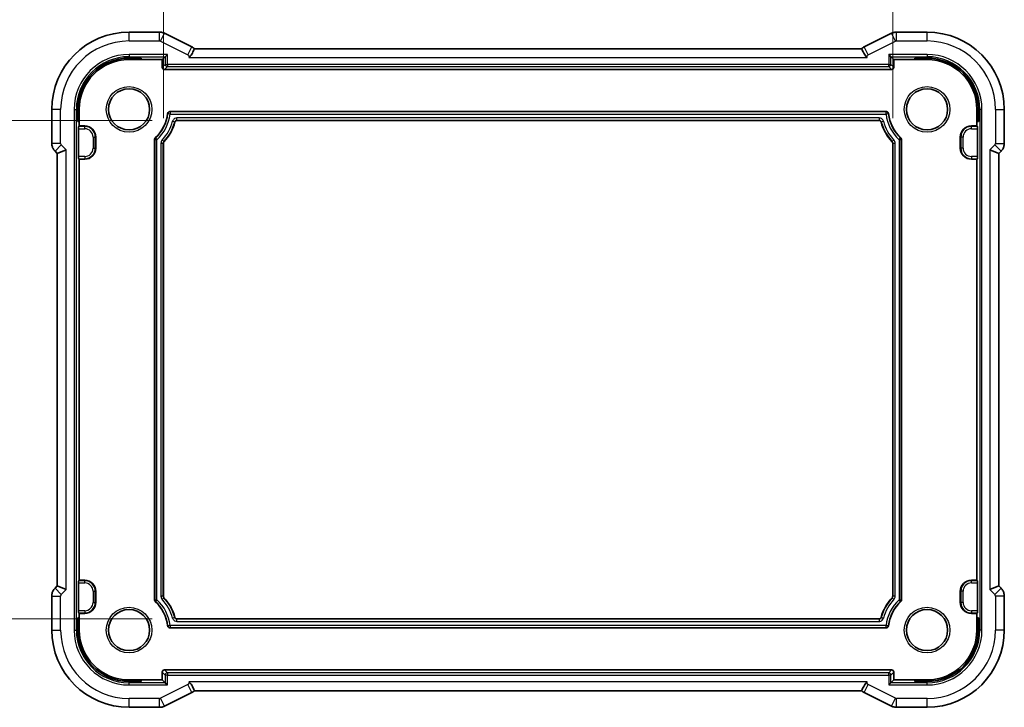
# Model space of a CAD drawing. Units: millimetres. Extents: x 22 to 2799, y 12 to 574.
# Drawn here: x 2331 to 2420, y 96 to 158 of the extents above; entities that cross this region are included whole.
import ezdxf

# ---------------------------------------------------------------- set-up
doc = ezdxf.new("R2010")
doc.units = ezdxf.units.MM
doc.header["$LTSCALE"] = 1.5
doc.layers.get('Defpoints').update_dxf_attribs({"lineweight": 25})
for name, color, linetype, lineweight in [('Dimension (ISO)', 7, 'Continuous', 18), ('Visible (ISO)', 7, 'Continuous', 35), ('Visible Narrow (ISO)', 7, 'Continuous', 25)]:
    doc.layers.add(name, color=color, linetype=linetype, lineweight=lineweight)
doc.styles.add('Note Text (TK)', font='txt')
doc.dimstyles.new('Default - Method 1b (TK)', dxfattribs={"dimscale": 1.5, "dimtxt": 2.5, "dimasz": 2.5, "dimexe": 1, "dimexo": 1.5, "dimgap": 1, "dimtad": 1, "dimtoh": 1, "dimrnd": 1e-08, "dimdsep": 46, "dimtxsty": 'Note Text (TK)', "dimcen": 0.09, "dimdle": 5, "dimclrd": 100, "dimclre": 100, "dimclrt": 7, "dimadec": 1, "dimazin": 1, "dimtfac": 1, "dimtmove": 0, "dimatfit": 3, "dimfxl": 1, "dimtolj": 1, "dimlwd": -1, "dimlwe": -1, "dimarcsym": 0})

# ---------------------------------------------------------------- blocks, each defined once
blk = doc.blocks.new('*D93')
at = {"layer": 'Defpoints', "color": 0}
for p in [(2343.92, 165.058), (2343.92, 147.058), (2409.72, 147.058)]:
    blk.add_point(p, dxfattribs=at)
at = {"layer": 'Dimension (ISO)', "color": 100}
for p, q in [((2343.92, 149.308), (2343.92, 166.558)), ((2409.72, 149.308), (2409.72, 166.558)), ((2405.97, 165.058), (2347.67, 165.058))]:
    blk.add_line(p, q, dxfattribs=at)
for points in [[(2347.67, 165.683), (2347.67, 164.433), (2343.92, 165.058)], [(2405.97, 165.683), (2405.97, 164.433), (2409.72, 165.058)]]:
    blk.add_solid(points, dxfattribs=at)
at = {"layer": 'Dimension (ISO)', "color": 7, "insert": (2347.79, 169.029), "char_height": 3.75, "attachment_point": 4, "style": 'Note Text (TK)'}
blk.add_mtext('\\A1;有効寸法 / Max dim. 65.8', dxfattribs=at)
blk = doc.blocks.new('*D94')
at = {"layer": 'Defpoints', "color": 0}
for p in [(2319.235, 149.117), (2345.157, 149.117), (2345.157, 104.117)]:
    blk.add_point(p, dxfattribs=at)
at = {"layer": 'Dimension (ISO)', "color": 100}
for p, q in [((2342.907, 149.117), (2317.735, 149.117)), ((2319.235, 107.867), (2319.235, 145.367)), ((2342.907, 104.117), (2317.735, 104.117))]:
    blk.add_line(p, q, dxfattribs=at)
for points in [[(2318.61, 145.367), (2319.86, 145.367), (2319.235, 149.117)], [(2318.61, 107.867), (2319.86, 107.867), (2319.235, 104.117)]]:
    blk.add_solid(points, dxfattribs=at)
at = {"layer": 'Dimension (ISO)', "color": 7, "insert": (2315.263, 99.536), "char_height": 3.75, "attachment_point": 4, "rotation": 90, "style": 'Note Text (TK)'}
blk.add_mtext('\\A1;有効寸法 / max dim. 45', dxfattribs=at)

msp = doc.modelspace()

# ---------------------------------------------------------------- linework, layer by layer
at = {"layer": 'Visible (ISO)'}
for p, q in [((2343.5773, 157.0887), (2340.8201, 157.0887)), ((2346.4787, 155.7561), (2344.0245, 156.9832)), ((2409.6156, 156.9832), (2407.1614, 155.7561)), ((2412.8201, 157.0887), (2410.0628, 157.0887)), ((2346.7174, 155.5887), (2406.924, 155.5887)), ((2340.8201, 154.7498), (2341.9201, 154.7498)), ((2340.8201, 154.6171), (2341.9201, 154.6171)), ((2341.9201, 154.7498), (2341.9201, 154.6171)), ((2341.9201, 154.6171), (2343.8201, 154.6171)), ((2344.0752, 154.8723), (2343.8201, 154.6171)), ((2343.8201, 154.6171), (2343.8201, 153.917)), ((2344.0752, 154.8723), (2344.2751, 155.0722)), ((2409.365, 155.0722), (2409.5649, 154.8723)), ((2409.5649, 154.8723), (2409.8201, 154.6171)), ((2409.8201, 154.6171), (2411.7201, 154.6171)), ((2409.8201, 153.917), (2409.8201, 154.6171)), ((2411.7201, 154.6171), (2411.7201, 154.7498)), ((2411.7201, 154.7498), (2412.8201, 154.7498)), ((2411.7201, 154.6171), (2412.8201, 154.6171)), ((2344.0199, 153.7171), (2409.6202, 153.7171)), ((2333.8485, 150.1171), (2333.8485, 147.0431)), ((2336.1874, 149.0171), (2336.1874, 150.1171)), ((2336.3201, 149.0171), (2336.3201, 150.1171)), ((2344.4983, 149.9171), (2409.1419, 149.9171)), ((2417.3201, 150.1171), (2417.3201, 149.0171)), ((2417.4528, 150.1171), (2417.4528, 149.0171)), ((2419.7916, 147.0431), (2419.7916, 150.1171)), ((2336.3201, 149.0171), (2336.1874, 149.0171)), ((2336.2677, 145.8627), (2336.2677, 148.3716)), ((2336.2744, 148.5715), (2336.3201, 148.6171)), ((2336.3201, 148.6171), (2336.3201, 149.0171)), ((2336.3201, 148.6171), (2336.8201, 148.6171)), ((2408.4831, 149.1171), (2345.157, 149.1171)), ((2416.8201, 148.6171), (2417.3201, 148.6171)), ((2417.4528, 149.0171), (2417.3201, 149.0171)), ((2417.3201, 149.0171), (2417.3201, 148.6171)), ((2417.3201, 148.6171), (2417.3657, 148.5715)), ((2417.3724, 148.3716), (2417.3724, 145.8627)), ((2337.8201, 147.6171), (2337.8201, 146.6171)), ((2415.8201, 146.6171), (2415.8201, 147.6171)), ((2343.1201, 105.8447), (2343.1201, 147.3896)), ((2343.9201, 147.0578), (2343.9201, 106.1765)), ((2409.7201, 106.1765), (2409.7201, 147.0578)), ((2410.5201, 147.3896), (2410.5201, 105.8447)), ((2334.1413, 146.3361), (2334.3485, 146.1289)), ((2335.1485, 146.4603), (2334.3485, 146.1289)), ((2334.3485, 146.1289), (2334.3485, 107.1054)), ((2418.4916, 146.4603), (2419.2916, 146.1289)), ((2419.2916, 146.1289), (2419.4988, 146.3361)), ((2419.2916, 107.1054), (2419.2916, 146.1289)), ((2336.3201, 145.6171), (2336.2744, 145.6628)), ((2336.8201, 145.6171), (2336.3201, 145.6171)), ((2336.3201, 107.6171), (2336.3201, 145.6171)), ((2417.3201, 145.6171), (2416.8201, 145.6171)), ((2417.3657, 145.6628), (2417.3201, 145.6171)), ((2417.3201, 145.6171), (2417.3201, 107.6171)), ((2336.2744, 107.5715), (2336.3201, 107.6171)), ((2336.3201, 107.6171), (2336.8201, 107.6171)), ((2416.8201, 107.6171), (2417.3201, 107.6171)), ((2417.3201, 107.6171), (2417.3657, 107.5715)), ((2334.3485, 107.1054), (2334.1413, 106.8982)), ((2335.1485, 106.774), (2334.3485, 107.1054)), ((2336.2677, 104.8627), (2336.2677, 107.3716)), ((2337.8201, 106.6171), (2337.8201, 105.6171)), ((2415.8201, 105.6171), (2415.8201, 106.6171)), ((2417.3724, 107.3716), (2417.3724, 104.8627)), ((2418.4916, 106.774), (2419.2916, 107.1054)), ((2419.4988, 106.8982), (2419.2916, 107.1054)), ((2333.8485, 106.1912), (2333.8485, 103.1171)), ((2419.7916, 103.1171), (2419.7916, 106.1912)), ((2336.1874, 103.1171), (2336.1874, 104.2171)), ((2336.1874, 104.2171), (2336.3201, 104.2171)), ((2336.3201, 104.6171), (2336.2744, 104.6628)), ((2336.8201, 104.6171), (2336.3201, 104.6171)), ((2336.3201, 104.2171), (2336.3201, 104.6171)), ((2336.3201, 103.1171), (2336.3201, 104.2171)), ((2345.157, 104.1171), (2408.4831, 104.1171)), ((2417.3201, 104.6171), (2416.8201, 104.6171)), ((2417.3657, 104.6628), (2417.3201, 104.6171)), ((2417.3201, 104.6171), (2417.3201, 104.2171)), ((2417.3201, 104.2171), (2417.3201, 103.1171)), ((2417.3201, 104.2171), (2417.4528, 104.2171)), ((2417.4528, 104.2171), (2417.4528, 103.1171)), ((2409.1419, 103.3171), (2344.4983, 103.3171)), ((2409.6202, 99.5171), (2344.0199, 99.5171)), ((2341.9201, 98.6171), (2340.8201, 98.6171)), ((2343.8201, 98.6171), (2341.9201, 98.6171)), ((2341.9201, 98.6171), (2341.9201, 98.4844)), ((2343.8201, 99.3173), (2343.8201, 98.6171)), ((2344.0752, 98.362), (2343.8201, 98.6171)), ((2409.5649, 98.362), (2409.8201, 98.6171)), ((2409.8201, 98.6171), (2409.8201, 99.3173)), ((2411.7201, 98.6171), (2409.8201, 98.6171)), ((2412.8201, 98.6171), (2411.7201, 98.6171)), ((2411.7201, 98.4844), (2411.7201, 98.6171)), ((2341.9201, 98.4844), (2340.8201, 98.4844)), ((2344.0752, 98.362), (2344.2751, 98.1621)), ((2409.5649, 98.362), (2409.365, 98.1621)), ((2412.8201, 98.4844), (2411.7201, 98.4844)), ((2344.0245, 96.2511), (2346.4787, 97.4782)), ((2406.924, 97.6456), (2346.7161, 97.6456)), ((2407.1614, 97.4782), (2409.6156, 96.2511)), ((2340.8201, 96.1456), (2343.5773, 96.1456)), ((2410.0628, 96.1456), (2412.8201, 96.1456))]:
    msp.add_line(p, q, dxfattribs=at)
for centre in [(2340.8201, 150.1171), (2412.8201, 150.1171), (2340.8201, 103.1171), (2412.8201, 103.1171)]:
    msp.add_circle(centre, 1.8571, dxfattribs=at)
for centre, radius, start, end in [((2340.8201, 150.1171), 6.9716, 90, 180), ((2412.8201, 150.1171), 6.9716, 0, 90), ((2340.8201, 150.1171), 4.6327, 90, 180), ((2340.8201, 150.1171), 4.5, 90, 180), ((2412.8201, 150.1171), 4.6327, 0, 90), ((2412.8201, 150.1171), 4.5, 0, 90), ((2340.8201, 150.1171), 3.5, 312.505812, 353.795425), ((2412.8201, 150.1171), 3.5, 186.204575, 227.494188), ((2336.8201, 147.6171), 1, 0, 90), ((2340.8201, 150.1171), 4.3, 317.165963, 344.53517), ((2412.8201, 150.1171), 4.3, 195.46483, 222.834037), ((2416.8201, 147.6171), 1, 90, 180), ((2336.8201, 146.6171), 1, 270, 0), ((2416.8201, 146.6171), 1, 180, 270), ((2336.8201, 106.6171), 1, 0, 90), ((2416.8201, 106.6171), 1, 90, 180), ((2340.8201, 103.1171), 4.3, 15.46483, 42.834037), ((2412.8201, 103.1171), 4.3, 137.165963, 164.53517), ((2336.8201, 105.6171), 1, 270, 0), ((2340.8201, 103.1171), 3.5, 6.204575, 47.494188), ((2412.8201, 103.1171), 3.5, 132.505812, 173.795425), ((2416.8201, 105.6171), 1, 180, 270), ((2340.8201, 103.1171), 6.9716, 180, 270), ((2340.8201, 103.1171), 4.6327, 180, 270), ((2340.8201, 103.1171), 4.5, 180, 270), ((2412.8201, 103.1171), 4.5, 270, 0), ((2412.8201, 103.1171), 4.6327, 270, 0), ((2412.8201, 103.1171), 6.9716, 270, 0)]:
    msp.add_arc(centre, radius, start, end, dxfattribs=at)
for centre, major_axis, ratio, start_param, end_param in [((2344.0202, 153.9173), (-0.1416, -0.1416), 0.9987828, 5.4983961, 7.0679745), ((2409.6199, 153.9173), (0.1416, -0.1416), 0.9987828, 5.4983961, 7.0679745), ((2336.2747, 148.3716), (0, 0.2), 0.0349208, 0.0349066, 1.5707963), ((2417.3655, 148.3716), (0, -0.2), 0.0349208, 1.5707963, 3.1066861), ((2336.2747, 145.8627), (0, 0.2), 0.0349208, 1.5707963, 3.1066861), ((2417.3655, 145.8627), (0, -0.2), 0.0349208, 0.0349066, 1.5707963), ((2336.2747, 107.3716), (0, 0.2), 0.0349208, 0.0349066, 1.5707963), ((2417.3655, 107.3716), (0, -0.2), 0.0349208, 1.5707963, 3.1066861), ((2336.2747, 104.8627), (0, 0.2), 0.0349208, 1.5707963, 3.1066861), ((2417.3655, 104.8627), (0, -0.2), 0.0349208, 0.0349066, 1.5707963), ((2344.0202, 99.317), (-0.1416, 0.1416), 0.9987828, 5.4983961, 7.0679745), ((2409.6199, 99.317), (0.1416, 0.1416), 0.9987828, 5.4983961, 7.0679745)]:
    msp.add_ellipse(centre, major_axis=major_axis, ratio=ratio, start_param=start_param, end_param=end_param, dxfattribs=at)
for points, knots in [([(2343.5773, 157.0887), (2343.6836, 157.0887), (2343.7912, 157.0712), (2343.9375, 157.0227), (2343.9818, 157.0045), (2344.0245, 156.9831)], [0, 0, 0, 0, 0.031897606, 0.031897606, 0.046207243, 0.046207243, 0.046207243, 0.046207243]), ([(2409.6157, 156.9831), (2409.7108, 157.0307), (2409.8149, 157.0631), (2409.9673, 157.0852), (2410.0151, 157.0887), (2410.0628, 157.0887)], [0, 0, 0, 0, 0.031897606, 0.031897606, 0.046207243, 0.046207243, 0.046207243, 0.046207243]), ([(2346.7174, 155.5887), (2346.7174, 155.5888), (2346.714, 155.5813), (2346.7012, 155.5498), (2346.6909, 155.5236), (2346.6563, 155.44), (2346.6277, 155.3759), (2346.557, 155.2361), (2346.5182, 155.1636), (2346.4324, 155.0239), (2346.3892, 154.9615), (2346.3034, 154.8601), (2346.2618, 154.8198), (2346.2185, 154.7893), (2346.218, 154.789), (2346.2176, 154.7887)], [-0.10545915, -0.10545915, -0.10545915, -0.10545915, -0.09174746, -0.09174746, -0.07608358, -0.07608358, -0.05353613, -0.05353613, -0.03365349, -0.03365349, -0.01571387, -0.01571387, 0, 0, 0.00016378, 0.00016378, 0.00016378, 0.00016378]), ([(2407.4225, 154.7887), (2407.4221, 154.789), (2407.4216, 154.7893), (2407.3787, 154.8195), (2407.337, 154.8594), (2407.2474, 154.9649), (2407.2055, 155.0276), (2407.123, 155.1638), (2407.0843, 155.2363), (2407.0138, 155.3762), (2406.9851, 155.4404), (2406.9505, 155.5239), (2406.9402, 155.5501), (2406.9274, 155.5814), (2406.9241, 155.5888), (2406.924, 155.5887)], [-0.14474794, -0.14474794, -0.14474794, -0.14474794, -0.14454877, -0.14454877, -0.12562503, -0.12562503, -0.10231103, -0.10231103, -0.0747695, -0.0747695, -0.04350631, -0.04350631, -0.02177822, -0.02177822, -0.00286458, -0.00286458, -0.00286458, -0.00286458]), ([(2344.2996, 149.7389), (2344.302, 149.7618), (2344.3087, 149.7842), (2344.3302, 149.8279), (2344.3458, 149.8488), (2344.3867, 149.8859), (2344.4098, 149.8978), (2344.452, 149.913), (2344.4751, 149.9171), (2344.4983, 149.9171)], [0, 0, 0, 0, 0.00692456, 0.00692456, 0.014600129, 0.014600129, 0.023486269, 0.023486269, 0.032963834, 0.032963834, 0.032963834, 0.032963834]), ([(2409.1419, 149.9171), (2409.1649, 149.9171), (2409.1879, 149.9129), (2409.2337, 149.8963), (2409.2561, 149.883), (2409.2974, 149.8464), (2409.3117, 149.8247), (2409.3314, 149.7844), (2409.3381, 149.7619), (2409.3406, 149.7389)], [0, 0, 0, 0, 0.006924404, 0.006924404, 0.014600137, 0.014600137, 0.023486196, 0.023486196, 0.032963815, 0.032963815, 0.032963815, 0.032963815]), ([(2345.157, 149.1171), (2345.1354, 149.1171), (2345.1137, 149.1135), (2345.0778, 149.1015), (2345.0574, 149.0927), (2345.0189, 149.0632), (2345.0039, 149.0472), (2344.9795, 149.0113), (2344.9702, 148.9915), (2344.9644, 148.9706)], [-0.031846742, -0.031846742, -0.031846742, -0.031846742, -0.021058979, -0.021058979, -0.01300702, -0.01300702, -0.006506155, -0.006506155, 0, 0, 0, 0]), ([(2408.6757, 148.9706), (2408.67, 148.9914), (2408.6607, 149.0114), (2408.6395, 149.0427), (2408.6256, 149.06), (2408.5869, 149.0893), (2408.5675, 149.0995), (2408.5264, 149.1134), (2408.5048, 149.1171), (2408.4831, 149.1171)], [-0.031846594, -0.031846594, -0.031846594, -0.031846594, -0.021059026, -0.021059026, -0.013007024, -0.013007024, -0.006506208, -0.006506208, 0, 0, 0, 0]), ([(2343.1201, 147.3896), (2343.1201, 147.4034), (2343.1216, 147.4171), (2343.1274, 147.4441), (2343.1316, 147.4573), (2343.1428, 147.4826), (2343.1496, 147.4947), (2343.1656, 147.5172), (2343.1747, 147.5276), (2343.1849, 147.5369)], [0, 0, 0, 0, 0.004140552, 0.004140552, 0.008280367, 0.008280367, 0.012420195, 0.012420195, 0.016560733, 0.016560733, 0.016560733, 0.016560733]), ([(2410.4552, 147.5369), (2410.4654, 147.5276), (2410.4745, 147.5172), (2410.4905, 147.4947), (2410.4974, 147.4826), (2410.5085, 147.4573), (2410.5128, 147.4441), (2410.5186, 147.4171), (2410.5201, 147.4034), (2410.5201, 147.3896)], [0, 0, 0, 0, 0.004140539, 0.004140539, 0.008280368, 0.008280368, 0.012420181, 0.012420181, 0.016560733, 0.016560733, 0.016560733, 0.016560733]), ([(2334.1413, 146.3361), (2334.0684, 146.4091), (2334.0066, 146.4949), (2333.9117, 146.6807), (2333.8779, 146.7833), (2333.8528, 146.9388), (2333.8485, 146.991), (2333.8485, 147.0431)], [0, 0, 0, 0, 0.030965036, 0.030965036, 0.062597391, 0.062597391, 0.078216958, 0.078216958, 0.078216958, 0.078216958]), ([(2343.9734, 147.1937), (2343.9564, 147.1754), (2343.9431, 147.1539), (2343.9249, 147.1075), (2343.9201, 147.0827), (2343.9201, 147.0578)], [-0.01494193, -0.01494193, -0.01494193, -0.01494193, -0.007470965, -0.007470965, 0, 0, 0, 0]), ([(2409.7201, 147.0578), (2409.7201, 147.0827), (2409.7152, 147.1075), (2409.697, 147.1539), (2409.6837, 147.1754), (2409.6668, 147.1937)], [-0.014941928, -0.014941928, -0.014941928, -0.014941928, -0.007470964, -0.007470964, 0, 0, 0, 0]), ([(2419.7916, 147.0431), (2419.7916, 146.9399), (2419.7746, 146.8355), (2419.7103, 146.637), (2419.6617, 146.5406), (2419.5695, 146.4128), (2419.5356, 146.3729), (2419.4988, 146.3361)], [0, 0, 0, 0, 0.030965036, 0.030965036, 0.062597391, 0.062597391, 0.078216958, 0.078216958, 0.078216958, 0.078216958]), ([(2333.8485, 106.1912), (2333.8485, 106.2944), (2333.8655, 106.3988), (2333.9298, 106.5973), (2333.9785, 106.6937), (2334.0706, 106.8214), (2334.1045, 106.8614), (2334.1413, 106.8982)], [0, 0, 0, 0, 0.030965036, 0.030965036, 0.062597391, 0.062597391, 0.078216958, 0.078216958, 0.078216958, 0.078216958]), ([(2419.4988, 106.8982), (2419.5717, 106.8252), (2419.6335, 106.7394), (2419.7284, 106.5536), (2419.7622, 106.451), (2419.7873, 106.2955), (2419.7916, 106.2433), (2419.7916, 106.1912)], [0, 0, 0, 0, 0.030965036, 0.030965036, 0.062597391, 0.062597391, 0.078216958, 0.078216958, 0.078216958, 0.078216958]), ([(2343.1849, 105.6974), (2343.1747, 105.7067), (2343.1656, 105.7171), (2343.1496, 105.7396), (2343.1428, 105.7517), (2343.1316, 105.777), (2343.1274, 105.7902), (2343.1216, 105.8171), (2343.1201, 105.8309), (2343.1201, 105.8447)], [0, 0, 0, 0, 0.004140539, 0.004140539, 0.008280368, 0.008280368, 0.012420181, 0.012420181, 0.016560733, 0.016560733, 0.016560733, 0.016560733]), ([(2343.9201, 106.1765), (2343.9201, 106.1516), (2343.9249, 106.1268), (2343.9431, 106.0804), (2343.9564, 106.0589), (2343.9734, 106.0406)], [-0.014941928, -0.014941928, -0.014941928, -0.014941928, -0.007470964, -0.007470964, 0, 0, 0, 0]), ([(2409.6668, 106.0406), (2409.6837, 106.0589), (2409.697, 106.0804), (2409.7152, 106.1268), (2409.7201, 106.1516), (2409.7201, 106.1765)], [-0.01494193, -0.01494193, -0.01494193, -0.01494193, -0.007470965, -0.007470965, 0, 0, 0, 0]), ([(2410.5201, 105.8447), (2410.5201, 105.8309), (2410.5186, 105.8171), (2410.5128, 105.7902), (2410.5085, 105.777), (2410.4974, 105.7517), (2410.4905, 105.7396), (2410.4745, 105.7171), (2410.4654, 105.7067), (2410.4552, 105.6974)], [0, 0, 0, 0, 0.004140552, 0.004140552, 0.008280367, 0.008280367, 0.012420195, 0.012420195, 0.016560733, 0.016560733, 0.016560733, 0.016560733]), ([(2344.9644, 104.2637), (2344.9701, 104.2429), (2344.9794, 104.2229), (2345.0006, 104.1916), (2345.0145, 104.1742), (2345.0532, 104.145), (2345.0726, 104.1348), (2345.1137, 104.1208), (2345.1353, 104.1171), (2345.157, 104.1171)], [-0.031846594, -0.031846594, -0.031846594, -0.031846594, -0.021059026, -0.021059026, -0.013007024, -0.013007024, -0.006506208, -0.006506208, 0, 0, 0, 0]), ([(2408.4831, 104.1171), (2408.5048, 104.1171), (2408.5264, 104.1207), (2408.5623, 104.1328), (2408.5827, 104.1416), (2408.6212, 104.1711), (2408.6363, 104.1871), (2408.6606, 104.223), (2408.67, 104.2428), (2408.6757, 104.2637)], [-0.031846742, -0.031846742, -0.031846742, -0.031846742, -0.021058979, -0.021058979, -0.01300702, -0.01300702, -0.006506155, -0.006506155, 0, 0, 0, 0]), ([(2344.4983, 103.3171), (2344.4752, 103.3171), (2344.4522, 103.3214), (2344.4064, 103.338), (2344.384, 103.3513), (2344.3427, 103.3879), (2344.3284, 103.4096), (2344.3087, 103.4499), (2344.3021, 103.4724), (2344.2996, 103.4954)], [0, 0, 0, 0, 0.006924404, 0.006924404, 0.014600137, 0.014600137, 0.023486196, 0.023486196, 0.032963815, 0.032963815, 0.032963815, 0.032963815]), ([(2409.3406, 103.4954), (2409.3381, 103.4725), (2409.3314, 103.4501), (2409.3099, 103.4064), (2409.2943, 103.3855), (2409.2534, 103.3484), (2409.2303, 103.3365), (2409.1881, 103.3213), (2409.165, 103.3171), (2409.1419, 103.3171)], [0, 0, 0, 0, 0.00692456, 0.00692456, 0.014600129, 0.014600129, 0.023486269, 0.023486269, 0.032963834, 0.032963834, 0.032963834, 0.032963834]), ([(2346.2176, 98.4456), (2346.218, 98.4453), (2346.2185, 98.4449), (2346.2614, 98.4148), (2346.3031, 98.3749), (2346.3927, 98.2694), (2346.4346, 98.2066), (2346.5171, 98.0705), (2346.5558, 97.998), (2346.6263, 97.858), (2346.655, 97.7939), (2346.6896, 97.7104), (2346.6999, 97.6842), (2346.7128, 97.6529), (2346.7161, 97.6455), (2346.7161, 97.6456)], [-0.14474795, -0.14474795, -0.14474795, -0.14474795, -0.14454878, -0.14454878, -0.12562503, -0.12562503, -0.10231103, -0.10231103, -0.0747695, -0.0747695, -0.04350631, -0.04350631, -0.02177822, -0.02177822, -0.00286458, -0.00286458, -0.00286458, -0.00286458]), ([(2406.924, 97.6456), (2406.9241, 97.6455), (2406.9274, 97.6529), (2406.9402, 97.6842), (2406.9505, 97.7103), (2406.985, 97.7938), (2407.0137, 97.8579), (2407.0842, 97.9978), (2407.1229, 98.0704), (2407.2054, 98.2065), (2407.2473, 98.2693), (2407.3369, 98.3748), (2407.3787, 98.4148), (2407.4216, 98.4449), (2407.4221, 98.4453), (2407.4225, 98.4456)], [-0.11650226, -0.11650226, -0.11650226, -0.11650226, -0.10095799, -0.10095799, -0.08309936, -0.08309936, -0.05739391, -0.05739391, -0.03474821, -0.03474821, -0.01557957, -0.01557957, 0, 0, 0.0001638, 0.0001638, 0.0001638, 0.0001638]), ([(2344.0245, 96.2511), (2343.9294, 96.2036), (2343.8253, 96.1712), (2343.6728, 96.1491), (2343.625, 96.1456), (2343.5773, 96.1456)], [0, 0, 0, 0, 0.031897606, 0.031897606, 0.046207243, 0.046207243, 0.046207243, 0.046207243]), ([(2410.0628, 96.1456), (2409.9565, 96.1456), (2409.8489, 96.1631), (2409.7026, 96.2115), (2409.6583, 96.2298), (2409.6157, 96.2511)], [0, 0, 0, 0, 0.031897606, 0.031897606, 0.046207243, 0.046207243, 0.046207243, 0.046207243])]:
    msp.add_open_spline(points, degree=3, knots=knots, dxfattribs=at)
for points in [[(2346.4787, 155.756), (2346.5656, 155.7126), (2346.6467, 155.6554), (2346.7174, 155.5887)], [(2406.924, 155.5887), (2406.9942, 155.6554), (2407.0748, 155.7127), (2407.1614, 155.756)], [(2346.7161, 97.6456), (2346.6459, 97.5789), (2346.5653, 97.5216), (2346.4787, 97.4783)], [(2407.1614, 97.4783), (2407.0748, 97.5216), (2406.9942, 97.5789), (2406.924, 97.6456)]]:
    msp.add_open_spline(points, degree=3, dxfattribs=at)
at = {"layer": 'Visible Narrow (ISO)'}
for p, q in [((2340.8201, 156.2887), (2340.8201, 157.0887)), ((2343.5773, 156.2887), (2343.5773, 157.0887)), ((2343.6667, 156.2676), (2344.0245, 156.9832)), ((2409.9734, 156.2676), (2409.6156, 156.9832)), ((2410.0628, 156.2887), (2410.0628, 157.0887)), ((2412.8201, 156.2887), (2412.8201, 157.0887)), ((2340.8201, 156.2887), (2343.5773, 156.2887)), ((2343.6667, 156.2676), (2346.1209, 155.0405)), ((2346.1209, 155.0405), (2346.4787, 155.7561)), ((2407.5192, 155.0405), (2407.1614, 155.7561)), ((2407.5192, 155.0405), (2409.9734, 156.2676)), ((2410.0628, 156.2887), (2412.8201, 156.2887)), ((2344.2751, 155.0722), (2340.8201, 155.0722)), ((2340.8201, 155.0722), (2340.8201, 154.8723)), ((2340.8201, 154.8723), (2344.0752, 154.8723)), ((2340.8201, 154.8723), (2340.8201, 154.7498)), ((2340.8201, 154.7498), (2340.8201, 154.6171)), ((2344.0752, 154.8723), (2344.0752, 154.1722)), ((2344.2751, 154.1722), (2344.2751, 155.0722)), ((2346.2176, 154.7887), (2407.4225, 154.7887)), ((2409.365, 155.0722), (2409.365, 154.1722)), ((2412.8201, 155.0722), (2409.365, 155.0722)), ((2409.5649, 154.1722), (2409.5649, 154.8723)), ((2409.5649, 154.8723), (2412.8201, 154.8723)), ((2412.8201, 155.0722), (2412.8201, 154.8723)), ((2412.8201, 154.8723), (2412.8201, 154.7498)), ((2412.8201, 154.7498), (2412.8201, 154.6171)), ((2344.0752, 154.1722), (2343.8201, 153.917)), ((2344.0199, 153.7171), (2344.2751, 153.9723)), ((2344.0752, 154.1722), (2344.2751, 154.1722)), ((2409.365, 154.1722), (2344.2751, 154.1722)), ((2344.2751, 154.1722), (2344.2751, 153.9723)), ((2344.2751, 153.9723), (2409.365, 153.9723)), ((2409.365, 154.1722), (2409.5649, 154.1722)), ((2409.365, 153.9723), (2409.365, 154.1722)), ((2409.365, 153.9723), (2409.6202, 153.7171)), ((2409.8201, 153.917), (2409.5649, 154.1722)), ((2334.6485, 150.1171), (2333.8485, 150.1171)), ((2334.6485, 147.0431), (2334.6485, 150.1171)), ((2335.865, 150.1171), (2335.865, 103.1171)), ((2335.865, 150.1171), (2336.0649, 150.1171)), ((2336.0649, 103.1171), (2336.0649, 150.1171)), ((2336.0649, 150.1171), (2336.1874, 150.1171)), ((2336.1874, 150.1171), (2336.3201, 150.1171)), ((2344.5172, 149.6961), (2344.3186, 149.7187)), ((2344.5172, 149.8959), (2344.5172, 149.6961)), ((2409.1229, 149.8959), (2344.5172, 149.8959)), ((2344.5172, 149.6961), (2409.1229, 149.6961)), ((2345.1409, 149.1383), (2345.1409, 149.3382)), ((2408.4993, 149.3382), (2345.1409, 149.3382)), ((2408.4993, 149.3382), (2408.4993, 149.1383)), ((2409.1229, 149.6961), (2409.1229, 149.8959)), ((2409.3215, 149.7187), (2409.1229, 149.6961)), ((2417.4528, 150.1171), (2417.3201, 150.1171)), ((2417.5752, 150.1171), (2417.4528, 150.1171)), ((2417.7751, 150.1171), (2417.5752, 150.1171)), ((2417.5752, 150.1171), (2417.5752, 103.1171)), ((2417.7751, 103.1171), (2417.7751, 150.1171)), ((2418.9916, 150.1171), (2419.7916, 150.1171)), ((2418.9916, 150.1171), (2418.9916, 147.0431)), ((2336.2677, 148.3716), (2336.8201, 148.3716)), ((2336.8201, 148.5715), (2336.2744, 148.5715)), ((2336.8201, 148.6171), (2336.8201, 148.5715)), ((2336.8201, 148.3716), (2336.8201, 148.5715)), ((2344.7552, 149.0437), (2344.948, 148.9911)), ((2344.948, 148.9911), (2344.9644, 148.9706)), ((2345.157, 149.1171), (2345.1409, 149.1383)), ((2345.1409, 149.1383), (2408.4993, 149.1383)), ((2408.4993, 149.1383), (2408.4831, 149.1171)), ((2408.6757, 148.9706), (2408.6921, 148.9911)), ((2408.6921, 148.9911), (2408.8849, 149.0437)), ((2416.8201, 148.6171), (2416.8201, 148.5715)), ((2416.8201, 148.3716), (2416.8201, 148.5715)), ((2417.3657, 148.5715), (2416.8201, 148.5715)), ((2416.8201, 148.3716), (2417.3724, 148.3716)), ((2337.5745, 147.6171), (2337.7744, 147.6171)), ((2337.5745, 147.6171), (2337.5745, 146.6171)), ((2337.7744, 146.6171), (2337.7744, 147.6171)), ((2337.8201, 147.6171), (2337.7744, 147.6171)), ((2343.2057, 147.5273), (2343.1849, 147.5369)), ((2343.2057, 147.5273), (2343.3411, 147.3803)), ((2410.299, 147.3803), (2410.4344, 147.5273)), ((2410.4552, 147.5369), (2410.4344, 147.5273)), ((2415.8201, 147.6171), (2415.8657, 147.6171)), ((2416.0656, 147.6171), (2415.8657, 147.6171)), ((2415.8657, 147.6171), (2415.8657, 146.6171)), ((2416.0656, 146.6171), (2416.0656, 147.6171)), ((2334.6485, 147.0431), (2333.8485, 147.0431)), ((2334.707, 146.9017), (2334.1413, 146.3361)), ((2335.1485, 146.4603), (2334.707, 146.9017)), ((2337.5745, 146.6171), (2337.7744, 146.6171)), ((2337.8201, 146.6171), (2337.7744, 146.6171)), ((2343.1201, 147.3896), (2343.1413, 147.3803)), ((2343.3411, 147.3803), (2343.1413, 147.3803)), ((2343.1413, 147.3803), (2343.1413, 105.854)), ((2343.3411, 105.854), (2343.3411, 147.3803)), ((2343.699, 147.0661), (2343.8989, 147.0661)), ((2343.699, 147.0661), (2343.699, 106.1682)), ((2343.9524, 147.2023), (2343.8061, 147.3384)), ((2343.8989, 106.1682), (2343.8989, 147.0661)), ((2343.8989, 147.0661), (2343.9201, 147.0578)), ((2343.9734, 147.1937), (2343.9524, 147.2023)), ((2409.6877, 147.2023), (2409.6668, 147.1937)), ((2409.834, 147.3384), (2409.6877, 147.2023)), ((2409.7201, 147.0578), (2409.7413, 147.0661)), ((2409.7413, 147.0661), (2409.9411, 147.0661)), ((2409.7413, 147.0661), (2409.7413, 106.1682)), ((2409.9411, 106.1682), (2409.9411, 147.0661)), ((2410.299, 147.3803), (2410.299, 105.854)), ((2410.4989, 147.3803), (2410.299, 147.3803)), ((2410.4989, 147.3803), (2410.5201, 147.3896)), ((2410.4989, 105.854), (2410.4989, 147.3803)), ((2415.8201, 146.6171), (2415.8657, 146.6171)), ((2416.0656, 146.6171), (2415.8657, 146.6171)), ((2418.9331, 146.9017), (2418.4916, 146.4603)), ((2418.9331, 146.9017), (2419.4988, 146.3361)), ((2418.9916, 147.0431), (2419.7916, 147.0431)), ((2335.1485, 106.774), (2335.1485, 146.4603)), ((2336.8201, 145.8627), (2336.2677, 145.8627)), ((2336.8201, 145.8627), (2336.8201, 145.6628)), ((2416.8201, 145.8627), (2416.8201, 145.6628)), ((2417.3724, 145.8627), (2416.8201, 145.8627)), ((2418.4916, 146.4603), (2418.4916, 106.774)), ((2336.2744, 145.6628), (2336.8201, 145.6628)), ((2336.8201, 145.6171), (2336.8201, 145.6628)), ((2416.8201, 145.6628), (2417.3657, 145.6628)), ((2416.8201, 145.6171), (2416.8201, 145.6628)), ((2336.8201, 107.5715), (2336.2744, 107.5715)), ((2336.8201, 107.6171), (2336.8201, 107.5715)), ((2336.8201, 107.3716), (2336.8201, 107.5715)), ((2416.8201, 107.6171), (2416.8201, 107.5715)), ((2416.8201, 107.3716), (2416.8201, 107.5715)), ((2417.3657, 107.5715), (2416.8201, 107.5715)), ((2334.1413, 106.8982), (2334.707, 106.3325)), ((2334.707, 106.3325), (2335.1485, 106.774)), ((2336.2677, 107.3716), (2336.8201, 107.3716)), ((2337.5745, 106.6171), (2337.7744, 106.6171)), ((2337.5745, 106.6171), (2337.5745, 105.6171)), ((2337.7744, 105.6171), (2337.7744, 106.6171)), ((2337.8201, 106.6171), (2337.7744, 106.6171)), ((2415.8201, 106.6171), (2415.8657, 106.6171)), ((2416.0656, 106.6171), (2415.8657, 106.6171)), ((2415.8657, 106.6171), (2415.8657, 105.6171)), ((2416.0656, 105.6171), (2416.0656, 106.6171)), ((2416.8201, 107.3716), (2417.3724, 107.3716)), ((2418.4916, 106.774), (2418.9331, 106.3325)), ((2419.4988, 106.8982), (2418.9331, 106.3325)), ((2333.8485, 106.1912), (2334.6485, 106.1912)), ((2334.6485, 103.1171), (2334.6485, 106.1912)), ((2343.1413, 105.854), (2343.1201, 105.8447)), ((2343.1413, 105.854), (2343.3411, 105.854)), ((2343.3411, 105.854), (2343.2057, 105.707)), ((2343.8989, 106.1682), (2343.699, 106.1682)), ((2343.8061, 105.8959), (2343.9524, 106.032)), ((2343.9201, 106.1765), (2343.8989, 106.1682)), ((2343.9524, 106.032), (2343.9734, 106.0406)), ((2409.6668, 106.0406), (2409.6877, 106.032)), ((2409.6877, 106.032), (2409.834, 105.8959)), ((2409.7413, 106.1682), (2409.7201, 106.1765)), ((2409.9411, 106.1682), (2409.7413, 106.1682)), ((2410.4344, 105.707), (2410.299, 105.854)), ((2410.299, 105.854), (2410.4989, 105.854)), ((2410.5201, 105.8447), (2410.4989, 105.854)), ((2419.7916, 106.1912), (2418.9916, 106.1912)), ((2418.9916, 106.1912), (2418.9916, 103.1171)), ((2336.8201, 104.8627), (2336.2677, 104.8627)), ((2336.8201, 104.8627), (2336.8201, 104.6628)), ((2337.5745, 105.6171), (2337.7744, 105.6171)), ((2337.8201, 105.6171), (2337.7744, 105.6171)), ((2343.1849, 105.6974), (2343.2057, 105.707)), ((2410.4344, 105.707), (2410.4552, 105.6974)), ((2415.8201, 105.6171), (2415.8657, 105.6171)), ((2416.0656, 105.6171), (2415.8657, 105.6171)), ((2416.8201, 104.8627), (2416.8201, 104.6628)), ((2417.3724, 104.8627), (2416.8201, 104.8627)), ((2336.2744, 104.6628), (2336.8201, 104.6628)), ((2336.8201, 104.6171), (2336.8201, 104.6628)), ((2344.948, 104.2432), (2344.7552, 104.1906)), ((2344.9644, 104.2637), (2344.948, 104.2432)), ((2345.1409, 104.0959), (2345.157, 104.1171)), ((2345.1409, 103.8961), (2345.1409, 104.0959)), ((2408.4993, 104.0959), (2345.1409, 104.0959)), ((2408.4831, 104.1171), (2408.4993, 104.0959)), ((2408.4993, 104.0959), (2408.4993, 103.8961)), ((2408.6921, 104.2432), (2408.6757, 104.2637)), ((2408.8849, 104.1906), (2408.6921, 104.2432)), ((2416.8201, 104.6628), (2417.3657, 104.6628)), ((2416.8201, 104.6171), (2416.8201, 104.6628)), ((2333.8485, 103.1171), (2334.6485, 103.1171)), ((2335.865, 103.1171), (2336.0649, 103.1171)), ((2336.0649, 103.1171), (2336.1874, 103.1171)), ((2336.1874, 103.1171), (2336.3201, 103.1171)), ((2344.3186, 103.5156), (2344.5172, 103.5382)), ((2409.1229, 103.5382), (2344.5172, 103.5382)), ((2344.5172, 103.5382), (2344.5172, 103.3383)), ((2344.5172, 103.3383), (2409.1229, 103.3383)), ((2345.1409, 103.8961), (2408.4993, 103.8961)), ((2409.1229, 103.3383), (2409.1229, 103.5382)), ((2409.1229, 103.5382), (2409.3215, 103.5156)), ((2417.4528, 103.1171), (2417.3201, 103.1171)), ((2417.5752, 103.1171), (2417.4528, 103.1171)), ((2417.7751, 103.1171), (2417.5752, 103.1171)), ((2419.7916, 103.1171), (2418.9916, 103.1171)), ((2344.2751, 99.262), (2344.0199, 99.5171)), ((2409.6202, 99.5171), (2409.365, 99.262)), ((2340.8201, 98.4844), (2340.8201, 98.6171)), ((2343.8201, 99.3173), (2344.0752, 99.0621)), ((2344.2751, 99.0621), (2344.0752, 99.0621)), ((2344.0752, 99.0621), (2344.0752, 98.362)), ((2344.2751, 99.262), (2344.2751, 99.0621)), ((2409.365, 99.262), (2344.2751, 99.262)), ((2344.2751, 99.0621), (2409.365, 99.0621)), ((2344.2751, 98.1621), (2344.2751, 99.0621)), ((2409.365, 99.0621), (2409.365, 99.262)), ((2409.365, 99.0621), (2409.365, 98.1621)), ((2409.5649, 99.0621), (2409.365, 99.0621)), ((2409.5649, 99.0621), (2409.8201, 99.3173)), ((2409.5649, 98.362), (2409.5649, 99.0621)), ((2412.8201, 98.4844), (2412.8201, 98.6171)), ((2340.8201, 98.362), (2340.8201, 98.4844)), ((2344.0752, 98.362), (2340.8201, 98.362)), ((2340.8201, 98.1621), (2340.8201, 98.362)), ((2340.8201, 98.1621), (2344.2751, 98.1621)), ((2346.1209, 98.1938), (2343.6667, 96.9667)), ((2346.4787, 97.4782), (2346.1209, 98.1938)), ((2407.4225, 98.4456), (2346.2176, 98.4456)), ((2407.1614, 97.4782), (2407.5192, 98.1938)), ((2409.9734, 96.9667), (2407.5192, 98.1938)), ((2409.365, 98.1621), (2412.8201, 98.1621)), ((2412.8201, 98.362), (2409.5649, 98.362)), ((2412.8201, 98.362), (2412.8201, 98.4844)), ((2412.8201, 98.1621), (2412.8201, 98.362)), ((2340.8201, 96.1456), (2340.8201, 96.9456)), ((2343.5773, 96.9456), (2340.8201, 96.9456)), ((2343.5773, 96.1456), (2343.5773, 96.9456)), ((2344.0245, 96.2511), (2343.6667, 96.9667)), ((2409.6156, 96.2511), (2409.9734, 96.9667)), ((2410.0628, 96.1456), (2410.0628, 96.9456)), ((2412.8201, 96.9456), (2410.0628, 96.9456)), ((2412.8201, 96.1456), (2412.8201, 96.9456))]:
    msp.add_line(p, q, dxfattribs=at)
for centre in [(2340.8201, 150.1171), (2412.8201, 150.1171), (2340.8201, 103.1171), (2412.8201, 103.1171)]:
    msp.add_circle(centre, 2.0571, dxfattribs=at)
for centre, radius, start, end in [((2340.8201, 150.1171), 6.1716, 90, 180), ((2412.8201, 150.1171), 6.1716, 0, 90), ((2340.8201, 150.1171), 4.955, 90, 180), ((2340.8201, 150.1171), 4.7552, 90, 180), ((2412.8201, 150.1171), 4.955, 0, 90), ((2412.8201, 150.1171), 4.7552, 0, 90), ((2340.8201, 150.1171), 3.5212, 312.649565, 353.502529), ((2340.8201, 150.1171), 3.7211, 312.649565, 353.502529), ((2412.8201, 150.1171), 3.7211, 186.497471, 227.350435), ((2412.8201, 150.1171), 3.5212, 186.497471, 227.350435), ((2336.8201, 147.6171), 0.9544, 0, 90), ((2336.8201, 147.6171), 0.7545, 0, 90), ((2340.8201, 150.1171), 4.0789, 317.059709, 344.741397), ((2340.8201, 150.1171), 4.2788, 317.059709, 344.741397), ((2412.8201, 150.1171), 4.2788, 195.258603, 222.940291), ((2412.8201, 150.1171), 4.0789, 195.258603, 222.940291), ((2416.8201, 147.6171), 0.9544, 90, 180), ((2416.8201, 147.6171), 0.7545, 90, 180), ((2336.8201, 146.6171), 0.7545, 270, 0), ((2336.8201, 146.6171), 0.9544, 270, 0), ((2416.8201, 146.6171), 0.9544, 180, 270), ((2416.8201, 146.6171), 0.7545, 180, 270), ((2336.8201, 106.6171), 0.9544, 0, 90), ((2416.8201, 106.6171), 0.9544, 90, 180), ((2336.8201, 106.6171), 0.7545, 0, 90), ((2416.8201, 106.6171), 0.7545, 90, 180), ((2340.8201, 103.1171), 3.7211, 6.497471, 47.350435), ((2340.8201, 103.1171), 4.0789, 15.258603, 42.940291), ((2340.8201, 103.1171), 4.2788, 15.258603, 42.940291), ((2412.8201, 103.1171), 4.2788, 137.059709, 164.741397), ((2412.8201, 103.1171), 4.0789, 137.059709, 164.741397), ((2412.8201, 103.1171), 3.7211, 132.649565, 173.502529), ((2336.8201, 105.6171), 0.7545, 270, 0), ((2336.8201, 105.6171), 0.9544, 270, 0), ((2340.8201, 103.1171), 3.5212, 6.497471, 47.350435), ((2412.8201, 103.1171), 3.5212, 132.649565, 173.502529), ((2416.8201, 105.6171), 0.9544, 180, 270), ((2416.8201, 105.6171), 0.7545, 180, 270), ((2340.8201, 103.1171), 6.1716, 180, 270), ((2340.8201, 103.1171), 4.955, 180, 270), ((2340.8201, 103.1171), 4.7552, 180, 270), ((2412.8201, 103.1171), 6.1716, 270, 0), ((2412.8201, 103.1171), 4.955, 270, 0), ((2412.8201, 103.1171), 4.7552, 270, 0)]:
    msp.add_arc(centre, radius, start, end, dxfattribs=at)
for centre, major_axis, ratio, start_param, end_param in [((2343.5772, 156.0886), (0.046, 0.1948), 0.9993569, 6.0515053, 6.5148653), ((2410.0629, 156.0886), (-0.046, 0.1948), 0.9993569, 6.0515053, 6.5148653), ((2344.2751, 154.1722), (0.1414, -0.1414), 0.9987828, 3.9275998, 5.4971782), ((2409.365, 154.1722), (0.1414, 0.1414), 0.9987828, 3.9275998, 5.4971782), ((2344.5172, 149.6961), (-0.1492, -0.1332), 0.9989063, 3.9842355, 5.4405424), ((2409.1229, 149.6961), (-0.1492, 0.1332), 0.9989063, 3.9842355, 5.4405424), ((2343.3411, 147.3803), (-0.0803, -0.1832), 0.9992738, 4.2994456, 5.1253324), ((2410.299, 147.3803), (-0.0803, 0.1832), 0.9992738, 4.2994456, 5.1253324), ((2334.8486, 147.0432), (-0.1849, -0.0766), 0.9992864, 5.8907385, 6.6756321), ((2344.0072, 147.1021), (-0.1284, -0.3266), 0.8577772, 4.282305, 5.142473), ((2344.0531, 147.084), (0.0642, 0.1633), 0.8589834, 1.1407121, 2.0008801), ((2409.587, 147.084), (-0.0642, 0.1633), 0.8589834, 4.2823052, 5.1424732), ((2409.633, 147.1021), (0.1284, -0.3266), 0.8577772, 1.1407123, 2.0008803), ((2418.7915, 147.0432), (0.1849, -0.0766), 0.9992864, 5.8907385, 6.6756321), ((2334.8486, 106.1911), (-0.1849, 0.0766), 0.9992864, 5.8907385, 6.6756321), ((2343.3411, 105.854), (0.0803, -0.1832), 0.9992738, 4.2994456, 5.1253324), ((2344.0072, 106.1322), (0.1284, -0.3266), 0.8577772, 4.282305, 5.142473), ((2344.0531, 106.1502), (-0.0642, 0.1633), 0.8589834, 1.1407126, 2.0008805), ((2409.587, 106.1502), (0.0642, 0.1633), 0.8589834, 4.2823048, 5.1424728), ((2409.633, 106.1322), (-0.1284, -0.3266), 0.8577772, 1.1407123, 2.0008803), ((2410.299, 105.854), (0.0803, 0.1832), 0.9992738, 4.2994456, 5.1253324), ((2418.7915, 106.1911), (0.1849, 0.0766), 0.9992864, 5.8907385, 6.6756321), ((2344.5172, 103.5382), (0.1492, -0.1332), 0.9989063, 3.9842355, 5.4405424), ((2409.1229, 103.5382), (0.1492, 0.1332), 0.9989063, 3.9842355, 5.4405424), ((2344.2751, 99.0621), (-0.1414, -0.1414), 0.9987828, 3.9275998, 5.4971782), ((2409.365, 99.0621), (-0.1414, 0.1414), 0.9987828, 3.9275998, 5.4971782), ((2343.5772, 97.1457), (0.046, -0.1948), 0.9993569, 6.0515053, 6.5148653), ((2410.0629, 97.1457), (-0.046, -0.1948), 0.9993569, 6.0515053, 6.5148653)]:
    msp.add_ellipse(centre, major_axis=major_axis, ratio=ratio, start_param=start_param, end_param=end_param, dxfattribs=at)
for points, knots in [([(2346.1209, 155.0405), (2346.1587, 155.0216), (2346.2326, 154.9485), (2346.2382, 154.8412), (2346.2176, 154.7887)], [0, 0, 0, 0, 0.012686828, 0.029602598, 0.029602598, 0.029602598, 0.029602598]), ([(2407.4225, 154.7887), (2407.4071, 154.8281), (2407.4011, 154.9319), (2407.4688, 155.0153), (2407.5192, 155.0405)], [-0.00480201, -0.00480201, -0.00480201, -0.00480201, 0.007884818, 0.024800588, 0.024800588, 0.024800588, 0.024800588]), ([(2345.1409, 149.3382), (2345.0664, 149.3382), (2344.8924, 149.2884), (2344.7813, 149.1395), (2344.7552, 149.0437)], [-0.05214697, -0.05214697, -0.05214697, -0.05214697, -0.029798269, 0, 0, 0, 0]), ([(2408.8849, 149.0437), (2408.8588, 149.1395), (2408.7477, 149.2884), (2408.5738, 149.3382), (2408.4993, 149.3382)], [-0.052146971, -0.052146971, -0.052146971, -0.052146971, -0.022348702, 0, 0, 0, 0]), ([(2344.948, 148.9911), (2344.9611, 149.039), (2345.0166, 149.1135), (2345.1036, 149.1384), (2345.1409, 149.1383)], [0, 0, 0, 0, 0.029798269, 0.05214697, 0.05214697, 0.05214697, 0.05214697]), ([(2408.4993, 149.1383), (2408.5365, 149.1384), (2408.6236, 149.1135), (2408.6791, 149.039), (2408.6921, 148.9911)], [0, 0, 0, 0, 0.022348702, 0.052146971, 0.052146971, 0.052146971, 0.052146971]), ([(2344.7552, 104.1906), (2344.7813, 104.0948), (2344.8924, 103.9459), (2345.0664, 103.8961), (2345.1409, 103.8961)], [-0.052146971, -0.052146971, -0.052146971, -0.052146971, -0.022348702, 0, 0, 0, 0]), ([(2345.1409, 104.0959), (2345.1036, 104.0959), (2345.0166, 104.1208), (2344.9611, 104.1953), (2344.948, 104.2432)], [0, 0, 0, 0, 0.022348702, 0.052146971, 0.052146971, 0.052146971, 0.052146971]), ([(2408.6921, 104.2432), (2408.6823, 104.2073), (2408.6354, 104.1298), (2408.549, 104.0959), (2408.4993, 104.0959)], [0, 0, 0, 0, 0.022348702, 0.05214697, 0.05214697, 0.05214697, 0.05214697]), ([(2408.4993, 103.8961), (2408.5986, 103.8961), (2408.7715, 103.964), (2408.8653, 104.1188), (2408.8849, 104.1906)], [-0.05214697, -0.05214697, -0.05214697, -0.05214697, -0.022348702, 0, 0, 0, 0]), ([(2346.2176, 98.4456), (2346.233, 98.4062), (2346.239, 98.3024), (2346.1713, 98.219), (2346.1209, 98.1938)], [-0.00480201, -0.00480201, -0.00480201, -0.00480201, 0.007884818, 0.024800588, 0.024800588, 0.024800588, 0.024800588]), ([(2407.5192, 98.1938), (2407.4688, 98.219), (2407.4011, 98.3024), (2407.4071, 98.4062), (2407.4225, 98.4456)], [0, 0, 0, 0, 0.01691577, 0.029602598, 0.029602598, 0.029602598, 0.029602598])]:
    msp.add_open_spline(points, degree=3, knots=knots, dxfattribs=at)
for points in [[(2344.2996, 149.7389), (2344.3059, 149.7321), (2344.3123, 149.7254), (2344.3186, 149.7187)], [(2344.5172, 149.8959), (2344.5109, 149.903), (2344.5046, 149.9101), (2344.4983, 149.9171)], [(2409.1419, 149.9171), (2409.1355, 149.9101), (2409.1292, 149.903), (2409.1229, 149.8959)], [(2409.3215, 149.7187), (2409.3278, 149.7254), (2409.3342, 149.7321), (2409.3406, 149.7389)], [(2344.3186, 103.5156), (2344.3123, 103.5089), (2344.3059, 103.5021), (2344.2996, 103.4954)], [(2344.4983, 103.3171), (2344.5046, 103.3242), (2344.5109, 103.3313), (2344.5172, 103.3383)], [(2409.1229, 103.3383), (2409.1292, 103.3313), (2409.1355, 103.3242), (2409.1419, 103.3171)], [(2409.3406, 103.4954), (2409.3342, 103.5021), (2409.3278, 103.5089), (2409.3215, 103.5156)]]:
    msp.add_open_spline(points, degree=3, dxfattribs=at)

# ---------------------------------------------------------------- dimensions: what is measured, and where the dimension line sits
at = {"layer": 'Dimension (ISO)', "color": 100}
for base, p1, p2, angle, text, picture, middle in [((2343.9201, 165.0578), (2409.7201, 147.0578), (2343.9201, 147.0578), 180, '有効寸法 / Max dim. <>', '*D93', (2376.8201, 165.0578)), ((2319.2349, 149.1171), (2345.157, 104.1171), (2345.157, 149.1171), 90, '有効寸法 / max dim. <>', '*D94', (2319.2349, 126.6171))]:
    dim = msp.add_linear_dim(base=base, p1=p1, p2=p2, angle=angle, text=text, dimstyle='Default - Method 1b (TK)', override={"dimtoh": 0, "dimdec": 2, "dimtp": 0, "dimtm": 0, "dimtdec": 2, "dimtofl": 0, "dimatfit": 1}, dxfattribs=at)
    dim.commit()
    dim.dimension.update_dxf_attribs({"geometry": picture, "text_midpoint": middle, "dimtype": 160})

doc.saveas('drawing.dxf')
